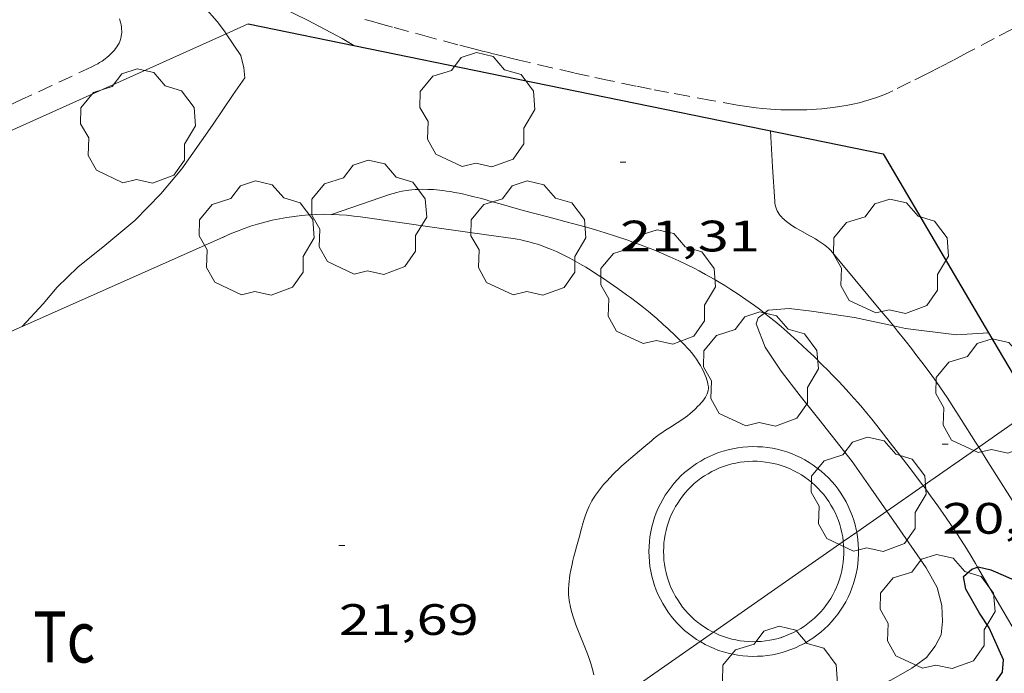
# Model space of a CAD drawing. Units: inches. Extents: x 453997 to 455002, y 4598998 to 4599503.
# Drawn here: x 454890 to 454924, y 4599219 to 4599241 of the extents above; entities that cross this region are included whole.
import ezdxf
from ezdxf.enums import TextEntityAlignment as Align

# ---------------------------------------------------------------- set-up
doc = ezdxf.new("R2010")
doc.units = ezdxf.units.IN
doc.header["$MEASUREMENT"] = 0
doc.linetypes.add('TRAZOS', pattern=[0.75, 0.5, -0.25])
for name, color, linetype, lineweight in [('ARBRE', 7, 'Continuous', 0), ('BASSA DE OBRA', 7, 'Continuous', 0), ('CAMI i PISTA FORESTAL', 7, 'Continuous', 0), ('CORBA DE NIVELL', 7, 'Continuous', 0), ('CORBA MESTRA', 7, 'Continuous', 0), ('COTA ALTIMETRICA', 7, 'Continuous', 0), ('FILAT', 7, 'Continuous', 0), ('LINIA ELECTRICA', 7, 'Continuous', 0), ('MUR', 7, 'Continuous', 0), ('MUR CONTENCIO', 7, 'Continuous', 0), ('PARCEL-LA DE CONREU', 7, 'Continuous', 0)]:
    doc.layers.add(name, color=color, linetype=linetype, lineweight=lineweight)
doc.styles.add('Style-Arial', font='ARIAL.TTF')
doc.linetypes.add('filat', pattern='A,0.25,[7,dgnlstyle-mataro.shx,S=0.008,R=0,X=0,Y=0],10.25', length=10.5)
doc.linetypes.add('linelec', pattern='A,6.625,[5,dgnlstyle-mataro.shx,S=0.0088,R=0,X=0.1,Y=0],0.125,-1.25,[6,dgnlstyle-mataro.shx,S=0.014,R=0,X=0,Y=0],-1.25,0.125,[5,dgnlstyle-mataro.shx,S=0.0088,R=0,X=0.9,Y=1.1],6.625', length=16)

# ---------------------------------------------------------------- blocks, each defined once
blk = doc.blocks.new('ARBRE')
at = {"color": 0, "linetype": 'ByBlock', "lineweight": -2, "flags": 128}
blk.add_lwpolyline([(-0.507, -1.872), (-1.415, -1.448), (-1.697, -0.9400000000000001), (-1.675, -0.342), (-1.951, 0.138), (-1.943, 0.686), (-1.511, 1.208), (-0.871, 1.406), (-0.543, 1.846), (-0.027, 2.012), (0.541, 1.882), (0.933, 1.428), (1.495, 1.262), (1.921, 0.6940000000000001), (1.969, 0.068), (1.593, -0.562), (1.593, -1.098), (1.229, -1.618), (0.505, -1.886), (-0.049, -1.762), (-0.507, -1.872)], dxfattribs=at)
blk = doc.blocks.new('COTA')
at = {"color": 0, "linetype": 'ByBlock', "lineweight": -2}
blk.add_line((0, 0), (0.2, 0), dxfattribs=at)

msp = doc.modelspace()

# ---------------------------------------------------------------- linework, layer by layer
at = {"layer": 'BASSA DE OBRA', "color": 1, "linetype": 'Continuous', "lineweight": 0, "elevation": 22.2590345103536, "flags": 128}
for points in [[(454918.5994334721, 4599223.600228671), (454918.5827825464, 4599223.689395442), (454918.5427837287, 4599223.853395999), (454918.4967848941, 4599224.016396602), (454918.4417860229, 4599224.176397267), (454918.379787118, 4599224.333397981), (454918.310788187, 4599224.488398745), (454918.2337892134, 4599224.639399563), (454918.1507902002, 4599224.786400421), (454918.059791144, 4599224.929401333), (454917.9627920407, 4599225.067402282), (454917.8597928978, 4599225.201403271), (454917.7497936984, 4599225.329404305), (454917.6337944595, 4599225.453405377), (454917.5127951672, 4599225.571406478), (454917.3857958125, 4599225.682407614), (454917.2537964121, 4599225.78840878), (454917.1167969509, 4599225.887409973), (454916.9757974379, 4599225.980411187), (454916.8297978641, 4599226.066412428), (454916.6807982326, 4599226.145413681), (454916.5277985416, 4599226.217414954), (454916.3707987915, 4599226.282416245), (454916.2117989773, 4599226.33941754), (454916.0507990996, 4599226.388418838), (454915.886799164, 4599226.430420146), (454915.7207991646, 4599226.464421459), (454915.553799103, 4599226.490422767), (454915.385798979, 4599226.50842407), (454915.2177988021, 4599226.519425362), (454915.0477985537, 4599226.521426654), (454914.8797982477, 4599226.515427919), (454914.7107978795, 4599226.501429181), (454914.5427974597, 4599226.480430423), (454914.3767969747, 4599226.450431636), (454914.2117964381, 4599226.41343283), (454914.0487958364, 4599226.367433996), (454913.8887951938, 4599226.315435129), (454913.7307944859, 4599226.254436233), (454913.5757937297, 4599226.186437303), (454913.423792925, 4599226.111438341), (454913.2767920749, 4599226.029439329), (454913.1327911764, 4599225.940440284), (454912.9937902325, 4599225.844441189), (454912.8587892492, 4599225.742442056), (454912.7287882282, 4599225.634442874), (454912.6047871634, 4599225.519443638), (454912.4857860685, 4599225.399444354), (454912.3727849372, 4599225.273445016), (454912.2657837773, 4599225.142445625), (454912.1647825889, 4599225.006446181), (454912.0707813809, 4599224.866446677), (454911.9827801443, 4599224.721447119), (454911.9027788896, 4599224.572447495), (454911.8297776232, 4599224.420447813), (454911.7637763372, 4599224.264448074), (454911.7047750469, 4599224.106448275), (454911.6537737387, 4599223.944448411), (454911.6097724336, 4599223.781448493), (454911.5747711199, 4599223.6154485), (454911.5467698169, 4599223.449448456), (454911.5267685112, 4599223.281448347), (454911.5147672103, 4599223.112448175), (454911.5107659218, 4599222.943447945), (454911.5147646457, 4599222.774447652), (454911.526763382, 4599222.605447299), (454911.5467621383, 4599222.437446887), (454911.5747609146, 4599222.270446414), (454911.6107597185, 4599222.105445887), (454911.6537585408, 4599221.941445306), (454911.7047573983, 4599221.78044467)], [(454913.2538515169, 4599219.872197655), (454913.2777452461, 4599219.857429752), (454913.4247448519, 4599219.77542851), (454913.5767445185, 4599219.700427241), (454913.7317442429, 4599219.632425959), (454913.889744025, 4599219.571424666), (454914.0497438785, 4599219.519423371), (454914.2127437821, 4599219.473422064), (454914.3777437572, 4599219.436420753), (454914.5447437885, 4599219.40641944), (454914.7117438881, 4599219.385418139), (454914.8807440439, 4599219.371416836), (454915.0497442603, 4599219.365415544), (454915.2187445451, 4599219.368414267), (454915.3867448815, 4599219.378413008), (454915.5547452784, 4599219.396411761), (454915.7217457347, 4599219.422410535), (454915.8877462501, 4599219.456409328), (454916.051746823, 4599219.498408148), (454916.1927473678, 4599219.541407145)]]:
    msp.add_lwpolyline(points, dxfattribs=at)
at = {"layer": 'BASSA DE OBRA', "color": 5, "linetype": 'Continuous', "lineweight": 0, "elevation": 22.2590345103536}
for points in [[(454918.141393475, 4599223.280789678), (454918.1397788852, 4599223.297398196), (454918.119779962, 4599223.443398573), (454918.0937809916, 4599223.58439899), (454918.0587820147, 4599223.726399475), (454918.019783024, 4599223.86739999), (454917.972783983, 4599224.003400557), (454917.9187849312, 4599224.139401179), (454917.8597858566, 4599224.273401833), (454917.7927867314, 4599224.402402541), (454917.721787585, 4599224.529403278), (454917.6437883897, 4599224.651404058), (454917.55978917, 4599224.771404881), (454917.4717898986, 4599224.885405725), (454917.3777905874, 4599224.99540661), (454917.2767912503, 4599225.103407543), (454917.173791857, 4599225.204408482), (454917.0647924088, 4599225.299409456), (454916.9507929225, 4599225.390410461), (454916.8327933846, 4599225.475411489), (454916.71079381, 4599225.556412539), (454916.5857941701, 4599225.629413602), (454916.4567944936, 4599225.698414688), (454916.325794761, 4599225.760415778), (454916.190794969, 4599225.815416888), (454916.0547951299, 4599225.864417995), (454915.9157952331, 4599225.906419115), (454915.7747952953, 4599225.943420243), (454915.6317952936, 4599225.972421372), (454915.4887952388, 4599225.994422492), (454915.3427951338, 4599226.010423623), (454915.1987949788, 4599226.019424731), (454915.0537947692, 4599226.021425834), (454914.909794508, 4599226.016426918), (454914.7627941891, 4599226.004428015), (454914.6187938293, 4599225.986429079), (454914.4757934103, 4599225.960430125), (454914.3347929489, 4599225.928431146), (454914.1937924268, 4599225.888432153), (454914.055791879, 4599225.844433132), (454913.9217912767, 4599225.792434067), (454913.7867906197, 4599225.733435), (454913.6567899249, 4599225.668435886), (454913.5297891969, 4599225.598436741), (454913.406788422, 4599225.521437555), (454913.2867876138, 4599225.439438339), (454913.1697867571, 4599225.350439088), (454913.0587858869, 4599225.258439788), (454912.9527849791, 4599225.16044044), (454912.8497840302, 4599225.05644106), (454912.7527830604, 4599224.948441628), (454912.6607820604, 4599224.835442152), (454912.5727810286, 4599224.717442637), (454912.4917799925, 4599224.597443066), (454912.4167789354, 4599224.473443443), (454912.3487778587, 4599224.34544376), (454912.2857767671, 4599224.214444034), (454912.2287756544, 4599224.079444258), (454912.1777745435, 4599223.943444434), (454912.1337734206, 4599223.804444552), (454912.0957722994, 4599223.664444624), (454912.0657711754, 4599223.52244463), (454912.0417700456, 4599223.37844459), (454912.0247689267, 4599223.234444495), (454912.0147678034, 4599223.088444346), (454912.010766697, 4599222.94344415), (454912.014765603, 4599222.798443896), (454912.0247645107, 4599222.652443592), (454912.0417634445, 4599222.508443241), (454912.0657623967, 4599222.365442837), (454912.0967613597, 4599222.22244238), (454912.1337603396, 4599222.080441879), (454912.1781956601, 4599221.942503653)], [(454916.0333329933, 4599220.015383773), (454916.1747513158, 4599220.065408094), (454916.3087519409, 4599220.120407162), (454916.4427526115, 4599220.181406241), (454916.5717533199, 4599220.248405365), (454916.6967540676, 4599220.321404531), (454916.8177548545, 4599220.400403734), (454916.9367556839, 4599220.485402964), (454917.0507565512, 4599220.57640224), (454917.159757441, 4599220.671401559), (454917.2647583625, 4599220.771400918), (454917.3647593218, 4599220.877400324), (454917.4607603129, 4599220.988399767), (454917.5497613158, 4599221.102399269), (454917.633762349, 4599221.221398816), (454917.7127633971, 4599221.343398406), (454917.7857644664, 4599221.469398047), (454917.8517655475, 4599221.598397746), (454917.9117666496, 4599221.731397497), (454917.9667677668, 4599221.867397291), (454918.0147688732, 4599222.003397137), (454918.0547699898, 4599222.14239705), (454918.0897711367, 4599222.286397007), (454918.1177722575, 4599222.428397015), (454918.137773366, 4599222.570397084), (454918.1517744954, 4599222.716397204), (454918.1597756081, 4599222.861397367), (454918.1597767234, 4599223.008397596), (454918.1537778144, 4599223.153397866), (454918.141393475, 4599223.280789678)], [(454912.1817592836, 4599221.931441284), (454912.1737594457, 4599221.95444138), (454912.1781956601, 4599221.942503653)], [(454912.1781956601, 4599221.942503653), (454912.2287584079, 4599221.806440733), (454912.2847574857, 4599221.673440102), (454912.3497565773, 4599221.540439403), (454912.4177557191, 4599221.41343869), (454912.4927548945, 4599221.289437928), (454912.5747540959, 4599221.167437118), (454912.6617533431, 4599221.050436276), (454912.7527526344, 4599220.938435412), (454912.8497519729, 4599220.831434511), (454912.9537513374, 4599220.726433558), (454913.0597507582, 4599220.628432602), (454913.1717502262, 4599220.535431609), (454913.2877497307, 4599220.446430591), (454913.4067493006, 4599220.365429562), (454913.5307489086, 4599220.288428501), (454913.6577485744, 4599220.218427429), (454913.7116566728, 4599220.191472868)], [(454913.7116566728, 4599220.191472868), (454913.7877482827, 4599220.153426342), (454913.9227480444, 4599220.094425226), (454914.0567478576, 4599220.042424128), (454914.1947477377, 4599219.998423013), (454914.3357476529, 4599219.95842188), (454914.4767476286, 4599219.926420762), (454914.619747653, 4599219.900419638), (454914.7637477398, 4599219.882418516), (454914.9107478766, 4599219.870417383), (454915.0537480603, 4599219.86541629), (454915.1997483094, 4599219.868415186), (454915.344748595, 4599219.876414099), (454915.4897489411, 4599219.892413023), (454915.6327493298, 4599219.914411972), (454915.7757497715, 4599219.943410932), (454915.9167502709, 4599219.98040992), (454916.0333329933, 4599220.015383773)], [(454916.0277506933, 4599220.013409129), (454916.0333329933, 4599220.015383773)]]:
    msp.add_lwpolyline(points, dxfattribs=at)
at = {"layer": 'BASSA DE OBRA', "color": 1, "linetype": 'Continuous', "lineweight": 0, "elevation": 22.2590345103536}
for points in [[(454916.1927473678, 4599219.541407145), (454916.3527480408, 4599219.597406018), (454916.5087487683, 4599219.661404934), (454916.6627495458, 4599219.732403874), (454916.8127503701, 4599219.810402857), (454916.9587512414, 4599219.895401881), (454917.1007521596, 4599219.987400947), (454917.2377531232, 4599220.086400061), (454917.3707541261, 4599220.191399214), (454917.4977551652, 4599220.302398423), (454917.619756242, 4599220.419397679), (454917.7357573552, 4599220.54239699), (454917.8467584985, 4599220.670396346), (454917.9507596689, 4599220.803395763), (454918.0487608679, 4599220.941395232), (454918.1397620864, 4599221.083394762), (454918.2247633336, 4599221.230394347), (454918.3017645911, 4599221.380393994), (454918.3717658681, 4599221.534393702), (454918.434767157, 4599221.691393467), (454918.4907684578, 4599221.85139329), (454918.5377697598, 4599222.013393185), (454918.5777710739, 4599222.178393138), (454918.6107723846, 4599222.344393143), (454918.6347736889, 4599222.51139322), (454918.6507749883, 4599222.67939336), (454918.6597762847, 4599222.848393554), (454918.6597775745, 4599223.018393817), (454918.6527788459, 4599223.187394133), (454918.6367800958, 4599223.355394514), (454918.6137813349, 4599223.523394949), (454918.5994334721, 4599223.600228671)], [(454911.7047573983, 4599221.78044467), (454911.7637562833, 4599221.621443976), (454911.8297552096, 4599221.466443234), (454911.9037541635, 4599221.313442435), (454911.9837531569, 4599221.164441597), (454912.0717522008, 4599221.020440705), (454912.1657512766, 4599220.879439775), (454912.2667504013, 4599220.743438797), (454912.3737495732, 4599220.612437782), (454912.4867488, 4599220.48743673), (454912.605748074, 4599220.367435642), (454912.7297473937, 4599220.252434524), (454912.8597467756, 4599220.144433369), (454912.9947462035, 4599220.041432186), (454913.1337456982, 4599219.946430983), (454913.2538515169, 4599219.872197655)]]:
    msp.add_lwpolyline(points, dxfattribs=at)
at = {"layer": 'BASSA DE OBRA', "color": 5, "linetype": 'Continuous', "lineweight": 0, "elevation": 22.2590345103536, "flags": 128}
for points in [[(454912.1781956601, 4599221.942503653), (454912.1817592836, 4599221.931441284)], [(454916.0333329933, 4599220.015383773), (454916.0467507683, 4599220.019408994)]]:
    msp.add_lwpolyline(points, dxfattribs=at)
at = {"layer": 'CAMI i PISTA FORESTAL', "color": 7, "linetype": 'Continuous', "lineweight": 0}
for points in [[(454915.6578812324, 4599237.293438726, 21.92803399717121), (454915.7308719901, 4599236.060436261, 21.55703342197281), (454915.8008631378, 4599234.879433899, 21.4970333289488), (454915.8038628389, 4599234.839433814, 21.49503332584801), (454915.8158622733, 4599234.762433604, 21.4910333196464), (454915.834861764, 4599234.69143335, 21.4860333118944), (454915.8578612989, 4599234.625433073, 21.4820333056928), (454915.8858608795, 4599234.564432766, 21.47803329949121), (454915.9178604966, 4599234.507432435, 21.4740332932896), (454915.9528601487, 4599234.454432087, 21.47003328708801), (454915.9908598283, 4599234.404431721, 21.4660332808864), (454916.0298595397, 4599234.358431353, 21.4620332746848), (454916.070859277, 4599234.315430976, 21.45803326848321), (454916.112859031, 4599234.274430594, 21.45503326383201), (454916.1558588018, 4599234.235430208, 21.4510332576304), (454916.2448584011, 4599234.164429422, 21.44403324677761), (454916.3348580474, 4599234.099428638, 21.4370332359248), (454916.4228577437, 4599234.041427881, 21.430033225072), (454916.508857475, 4599233.988427145, 21.4240332157696), (454916.6758569979, 4599233.891425728, 21.4110331956144), (454916.9778561989, 4599233.724423178, 21.390033163056), (454917.0908558886, 4599233.660422221, 21.3810331491024), (454917.188855608, 4599233.60342139, 21.3740331382496), (454917.2718553497, 4599233.552420681, 21.36703312739681), (454917.3428551183, 4599233.507420072, 21.36203311964481), (454917.4038549018, 4599233.466419545, 21.35603311034241), (454917.5068544925, 4599233.391418648, 21.3480330979392), (454917.578854164, 4599233.333418012, 21.34103308708641), (454917.6308539032, 4599233.288417547, 21.33603307933441), (454917.7038534777, 4599233.217416883, 21.3290330684816), (454917.7698530109, 4599233.142416266, 21.32103305607841), (454918.0358509801, 4599232.820413749, 21.28903300646561), (454918.5378471831, 4599232.217409005, 21.22803291189121), (454918.9798438622, 4599231.689404833, 21.1720328250688), (454919.3668409491, 4599231.226401178, 21.12303274909921), (454919.7028383819, 4599230.819397998, 21.0780326793312), (454919.8502174213, 4599230.638199726, 21.05834830893682)], [(454906.0548482555, 4599234.909507894, 21.460033271584), (454905.9608483146, 4599234.936508649, 21.46403327778561), (454905.7518484231, 4599234.993510324, 21.47303329173921), (454905.5548485046, 4599235.044511897, 21.48103330414241), (454905.3708485684, 4599235.090513364, 21.4890333165456), (454905.1978485961, 4599235.129514737, 21.4960333273984), (454905.0358486029, 4599235.163516019, 21.5020333367008), (454904.8848485964, 4599235.193517212, 21.50803334600321), (454904.7428485584, 4599235.217518327, 21.51303335375521), (454904.6098485115, 4599235.238519369, 21.5180333615072), (454904.4858484482, 4599235.255520335, 21.52203336770881), (454904.3698483671, 4599235.268521235, 21.52503337236001), (454904.2608482815, 4599235.27952208, 21.5290333785616), (454904.1598481857, 4599235.287522858, 21.53103338166241), (454903.9688479578, 4599235.296524322, 21.53603338941441), (454903.8028477156, 4599235.298525584, 21.54003339561601), (454903.658847462, 4599235.29452667, 21.54203339871681), (454903.5328472136, 4599235.287527615, 21.5440334018176), (454903.4228469747, 4599235.278528436, 21.54503340336801), (454903.3268467424, 4599235.267529148, 21.5460334049184), (454903.2438465226, 4599235.255529759, 21.5470334064688)], [(454903.2438465226, 4599235.255529759, 21.5470334064688), (454903.0978461066, 4599235.230530828, 21.5470334064688), (454902.9888457631, 4599235.20753162, 21.5470334064688), (454902.9078454857, 4599235.187532203, 21.5470334064688), (454902.7868450402, 4599235.153533068, 21.5460334049184), (454902.6658445643, 4599235.115533927, 21.54503340336801), (454901.0488378842, 4599234.565545344, 21.52503337236001), (454900.6849028898, 4599234.441570571, 21.95295583113595)], [(454915.4498653293, 4599231.078055931, 20.89871240133731), (454915.4468337639, 4599231.080430695, 20.8990324018096), (454915.2778344883, 4599231.210432179, 20.9160324281664), (454915.1168351491, 4599231.330433588, 20.93203245297281), (454914.9648357405, 4599231.439434909, 20.94703247622881), (454914.8218362928, 4599231.541436153, 20.96103249793441), (454914.5498372748, 4599231.726438503, 20.98703253824481), (454914.3088380924, 4599231.883440575, 21.01003257390401), (454914.0958387713, 4599232.016442398, 21.0290326033616), (454913.9068393508, 4599232.13144401, 21.0460326297184), (454913.7398398279, 4599232.228445427, 21.0610326529744), (454913.4448406377, 4599232.395447924, 21.0870326932848), (454913.2198412069, 4599232.516449819, 21.10603272274241), (454913.0488416171, 4599232.605451255, 21.120032744448), (454912.7898421944, 4599232.73445342, 21.14103277700641), (454912.5268427426, 4599232.860455611, 21.1610328080144), (454912.2248433139, 4599232.997458115, 21.1830328421232), (454911.9418438009, 4599233.11946045, 21.20203287158081), (454911.6748442215, 4599233.229462648, 21.21903289793761), (454911.4248445774, 4599233.327464695, 21.2330329196432), (454911.1888448869, 4599233.416466624, 21.2460329397984), (454910.9678451588, 4599233.497468428, 21.25803295840321), (454910.7598453827, 4599233.569470117, 21.2680329739072), (454910.3678457689, 4599233.700473295, 21.28603300181441), (454910.0238460626, 4599233.809476074, 21.30003302352), (454909.7218462924, 4599233.901478508, 21.3130330436752), (454909.4568464734, 4599233.97948064, 21.3230330591792), (454908.9898467434, 4599234.110484387, 21.340033085536), (454908.63884692, 4599234.205487196, 21.35303310569121), (454908.1078471515, 4599234.34449144, 21.37303313669921), (454907.5738473554, 4599234.480495704, 21.39303316770721), (454907.2698474911, 4599234.560498133, 21.405033186312), (454906.9818476592, 4599234.641500445, 21.4180332064672), (454906.4388480163, 4599234.79950481, 21.4420332436768), (454906.0548482555, 4599234.909507894, 21.460033271584)], [(454900.6849028898, 4599234.441570571, 21.95295583113595), (454900.684836379, 4599234.441547913, 21.9530340359312)], [(454920.8683482211, 4599225.182579222, 20.23977167038649), (454920.4988005781, 4599225.674383981, 20.29203146071681), (454920.1988030873, 4599226.066386865, 20.33303152428321), (454919.7428068342, 4599226.653391236, 20.3960316219584), (454919.2848105705, 4599227.239395619, 20.4570317165328), (454919.1128119503, 4599227.456397261, 20.48003175219201), (454918.9488132211, 4599227.657398816, 20.50103178475041), (454918.7928143981, 4599227.844400289, 20.52103181575841), (454918.6448154738, 4599228.01640168, 20.54003184521601), (454918.5048164707, 4599228.17640299, 20.55703187157281), (454918.2388183042, 4599228.472405468, 20.590031922736), (454918.0008198776, 4599228.728407671, 20.61803196614721), (454917.7898212198, 4599228.948409612, 20.64303200490721), (454917.602822379, 4599229.139411327, 20.665032039016), (454917.4368233737, 4599229.304412843, 20.68403206847361), (454917.1428250955, 4599229.591415519, 20.71703211963681), (454916.9188263567, 4599229.803417548, 20.7420321583968), (454916.5768282242, 4599230.119420632, 20.78003221731201), (454916.2288300595, 4599230.432423757, 20.81703227467681), (454916.0168311269, 4599230.616425651, 20.8390323087856), (454915.8168320992, 4599230.785427431, 20.860032341344), (454915.6268329732, 4599230.939429112, 20.88003237235201), (454915.4498653293, 4599231.078055931, 20.89871240133731)], [(454919.8502174213, 4599230.638199726, 21.05834830893682), (454919.9948361107, 4599230.460395225, 21.03903261886561), (454920.2468341113, 4599230.145392825, 21.00403256460161), (454920.4658323415, 4599229.867390732, 20.9740325180896), (454920.6548307756, 4599229.622388919, 20.94703247622881), (454920.817829397, 4599229.407387348, 20.92303243901921), (454921.0998269509, 4599229.02738462, 20.8810323739024), (454921.3058250851, 4599228.739382611, 20.8490323242896), (454921.4578236667, 4599228.521381118, 20.82503228708), (454921.6818215176, 4599228.192378909, 20.78903223126561), (454921.8988193198, 4599227.858376745, 20.7530321754512), (454922.1598166137, 4599227.448374129, 20.7070321041328), (454922.6498115309, 4599226.678369218, 20.6160319630464), (454922.7612631719, 4599226.502705956, 20.59410678785295)], [(454922.7612631719, 4599226.502705956, 20.59410678785295), (454923.0768070864, 4599226.005364934, 20.5320318328128), (454923.8217992806, 4599224.824357451, 20.3790315956016), (454924.3777934125, 4599223.937351856, 20.26303141575521), (454924.7927889874, 4599223.269347672, 20.1770312824208), (454925.1017856575, 4599222.767344548, 20.11503118629601), (454925.5647806543, 4599222.013339867, 20.0270310498608), (454925.7782725814, 4599221.661536281, 19.98804508008949)], [(454922.7186790742, 4599222.414949952, 19.95775437451985), (454922.6487800865, 4599222.5343628, 19.96903095993761), (454922.4637821519, 4599222.844364684, 19.99903100644961), (454922.2857840611, 4599223.132366481, 20.0280310514112), (454922.1147858218, 4599223.399368194, 20.05403109172161), (454921.9517874584, 4599223.648369816, 20.08003113203201), (454921.7967889784, 4599223.880371351, 20.10303116769121), (454921.6497903819, 4599224.0953728, 20.1260312033504), (454921.3677929949, 4599224.497375563, 20.16703126691681), (454921.1167952461, 4599224.845378007, 20.2040313242816), (454920.8947971935, 4599225.14738016, 20.2360313738944), (454920.8683482211, 4599225.182579222, 20.23977167038649)], [(454930.4786862129, 4599208.562281728, 18.9690294095376), (454929.6066981619, 4599210.315291062, 19.04502952736801), (454928.7357101201, 4599212.06930039, 19.1210296451984), (454928.5797122152, 4599212.377302052, 19.13502966690401), (454928.4297141526, 4599212.663303632, 19.14902968860961), (454928.2857159553, 4599212.930305138, 19.16402971186561), (454928.1487176246, 4599213.178306563, 19.1780297335712), (454928.0177191818, 4599213.410307918, 19.1920297552768), (454927.7677220796, 4599213.843310485, 19.22002979868801), (454927.5457245883, 4599214.219312752, 19.24602983899841), (454927.1517289549, 4599214.875316759, 19.29502991496801), (454926.5557354667, 4599215.855322802, 19.3740300374496), (454926.2607387424, 4599216.347325802, 19.415030101016), (454925.9697420395, 4599216.841328776, 19.4570301661328), (454925.1407515664, 4599218.266337276, 19.58003035683201), (454924.5187587056, 4599219.334343649, 19.67303050101921), (454923.5847694052, 4599220.935353219, 19.8180307258272), (454922.7186790742, 4599222.414949952, 19.95775437451985)]]:
    msp.add_polyline3d(points, dxfattribs=at)
at = {"layer": 'CORBA DE NIVELL', "color": 30, "linetype": 'Continuous', "lineweight": 0, "flags": 128}
for points, elevation in [([(454898.3988886033, 4599241.791576654), (454899.8828852969, 4599241.052564248), (454901.0508824945, 4599240.444554443), (454901.4498813073, 4599240.206551046)], 21.0000325584), ([(454890.1330031127, 4599230.623848017), (454890.1327910504, 4599230.623622057)], 22.0000341088), ([(454919.6288443948, 4599224.318144116), (454919.9717857545, 4599223.828385118), (454920.9697763757, 4599222.388375314), (454921.3407718748, 4599221.71937146), (454921.4967674655, 4599221.106369326), (454921.5207633296, 4599220.556368292), (454921.4797597909, 4599220.098367893), (454921.2797565673, 4599219.714368815), (454920.9827531931, 4599219.330370474), (454920.4757496376, 4599218.965373755), (454919.7857455708, 4599218.570378378), (454918.0337366556, 4599217.753390404), (454917.0297324358, 4599217.402397477), (454915.9407281524, 4599217.06040521), (454914.7707234553, 4599216.680413498), (454913.5557184455, 4599216.268422079), (454912.3657130952, 4599215.806430391), (454911.2867082886, 4599215.393437939), (454910.2137034383, 4599214.973445429), (454909.0846985846, 4599214.564453362), (454907.9406942843, 4599214.231461525), (454906.8196903004, 4599213.935469572), (454906.0546874679, 4599213.71847504)], 21.0000325584)]:
    msp.add_lwpolyline(points, dxfattribs=dict(at, elevation=elevation))
at = {"layer": 'CORBA DE NIVELL', "color": 30, "linetype": 'Continuous', "lineweight": 0}
for points, elevation in [([(454896.366883245, 4599241.50059162), (454896.7878802859, 4599241.024587688), (454897.0328781088, 4599240.687585306), (454897.0883156093, 4599240.605761776)], 22.0000341088), ([(454897.0883156093, 4599240.605761776), (454897.5938726961, 4599239.859579765), (454897.691869669, 4599239.440578373), (454897.7308671875, 4599239.105577557), (454897.3308622273, 4599238.533579705), (454896.62285314, 4599237.480583445), (454895.5738402309, 4599235.993589099), (454894.8608326761, 4599235.143593192), (454893.970824422, 4599234.237598539), (454892.9518163168, 4599233.377604939), (454892.0298093182, 4599232.643610796), (454891.3248030656, 4599231.963615092), (454890.8497979588, 4599231.387617802), (454890.1330031127, 4599230.623848017)], 22.0000341088), ([(454915.4498653293, 4599231.078055931), (454915.2378321348, 4599230.908432014), (454915.1648304965, 4599230.707432258), (454915.4738249814, 4599229.917428687), (454916.0228195577, 4599229.090423239), (454916.667814207, 4599228.253417048), (454917.3028091517, 4599227.457410996), (454918.4387999793, 4599226.016400142), (454919.0817940184, 4599225.099393843), (454919.6288443948, 4599224.318144116)], 21.0000325584), ([(454919.8502174213, 4599230.638199726), (454918.517837349, 4599230.925407153), (454917.056836738, 4599231.143418577), (454916.2998362776, 4599231.237424467), (454915.5778347257, 4599231.180429856), (454915.4498653293, 4599231.078055931)], 21.0000325584), ([(454923.0988404753, 4599230.401371582), (454922.0048383088, 4599230.339379787), (454920.2668372001, 4599230.548393299), (454919.8502174213, 4599230.638199726)], 21.0000325584)]:
    msp.add_lwpolyline(points, dxfattribs=dict(at, elevation=elevation))
at = {"layer": 'CORBA MESTRA', "color": 30, "linetype": 'Continuous', "lineweight": 30, "elevation": 20.000031008}
for points in [[(454906.0546785374, 4599212.541473215), (454906.708681122, 4599212.748468573), (454908.0106862818, 4599213.162459335), (454909.3476917538, 4599213.610449887), (454910.6936976572, 4599214.113440453), (454911.9357028454, 4599214.543431696), (454913.061707315, 4599214.90242371), (454914.0647112298, 4599215.213416581), (454915.8227184092, 4599215.800404152), (454917.2827249445, 4599216.363393947), (454918.6797306082, 4599216.824384063), (454920.0557358221, 4599217.230374251), (454921.361741155, 4599217.666365018), (454922.5747453347, 4599217.969356284), (454923.3057501252, 4599218.451351485), (454923.5717534209, 4599218.831350056), (454923.6107566681, 4599219.251350411), (454923.1137641452, 4599220.338355868), (454922.7827674334, 4599220.839359155), (454922.3197729602, 4599221.662363944), (454922.2407760776, 4599222.089365206), (454922.5227784344, 4599222.342363459), (454922.7186790742, 4599222.414949952)], [(454922.7186790742, 4599222.414949952), (454922.7467794115, 4599222.425361888), (454923.1747792403, 4599222.31535847), (454923.6727784342, 4599222.107354368), (454924.6077766288, 4599221.67834661), (454925.1527769577, 4599221.610342368), (454925.7647782632, 4599221.657337798), (454925.7782725814, 4599221.661536281)]]:
    msp.add_lwpolyline(points, dxfattribs=at)
at = {"layer": 'FILAT', "color": 7, "linetype": 'filat', "lineweight": 0}
for points in [[(454897.8438813238, 4599240.945579553, 22.395034721208), (454897.0883156093, 4599240.605761776, 22.40379513261675)], [(454897.0883156093, 4599240.605761776, 22.40379513261675), (454864.9335930064, 4599226.144086044, 22.77661326525921)]]:
    msp.add_polyline3d(points, dxfattribs=at)
at = {"layer": 'LINIA ELECTRICA', "color": 1, "linetype": 'linelec', "lineweight": 0}
for points, elevation in [([(454922.7612631719, 4599226.502705956), (454924.6297869186, 4599227.805822163)], 19.5799689633812), ([(454920.8683482211, 4599225.182579222), (454922.7612631719, 4599226.502705956)], 19.69124027150983), ([(454919.6288443948, 4599224.318144116), (454920.8683482211, 4599225.182579222)], 19.76410208292967), ([(454918.5994334721, 4599223.600228671), (454919.6288443948, 4599224.318144116)], 19.82461399336241), ([(454918.141393475, 4599223.280789678), (454918.5994334721, 4599223.600228671)], 19.85153897994654), ([(454913.7116566728, 4599220.191472868), (454918.141393475, 4599223.280789678)], 20.1119324056622), ([(454913.2538515169, 4599219.872197655), (454913.7116566728, 4599220.191472868)], 20.13884358756452), ([(454909.6440824647, 4599217.354729754), (454913.2538515169, 4599219.872197655)], 20.35103681066123)]:
    msp.add_lwpolyline(points, dxfattribs=dict(at, elevation=elevation))
at = {"layer": 'MUR', "color": 1, "linetype": 'Continuous', "lineweight": 20, "extrusion": (0.01313863992929401, 0.005825504076443336, 0.9998967144875833), "elevation": 32791.53968537758, "flags": 128}
msp.add_lwpolyline([(454857.4162322794, 4599120.669012981), (454857.7342720872, 4599120.81001318)], dxfattribs=at)
at = {"layer": 'MUR', "color": 1, "linetype": 'Continuous', "lineweight": 20}
for points in [[(454896.9768246968, 4599233.659574836, 21.9560340405824), (454897.2038258302, 4599233.762573274, 21.95503403903201), (454897.4388269382, 4599233.860571642, 21.95503403903201), (454897.6778280068, 4599233.952569971, 21.95503403903201), (454897.9188290102, 4599234.035568271, 21.95403403748161), (454898.1628299651, 4599234.111566537, 21.95403403748161), (454898.4098308716, 4599234.18056477, 21.95403403748161), (454898.6578317113, 4599234.240562982, 21.9530340359312), (454898.907832501, 4599234.293561166, 21.9530340359312), (454899.1588332317, 4599234.338559332, 21.9530340359312), (454899.4118339046, 4599234.37555747, 21.9530340359312), (454899.6658345184, 4599234.404555588, 21.9530340359312), (454899.9208350732, 4599234.425553685, 21.9530340359312), (454900.1758355672, 4599234.438551771, 21.9530340359312), (454900.430836008, 4599234.444549846, 21.9530340359312), (454900.6849028898, 4599234.441570571, 21.9530340359312)], [(454900.684836379, 4599234.441547913, 21.9530340359312), (454900.941836694, 4599234.430545946, 21.9530340359312), (454901.1968369453, 4599234.411543982, 21.9530340359312), (454901.4508371341, 4599234.384542013, 21.9530340359312), (454901.6758372554, 4599234.35454026, 21.9530340359312), (454904.2788384836, 4599233.984519935, 21.7530337258512), (454906.0548393249, 4599233.732506068, 21.61703351499681)], [(454900.6849028898, 4599234.441570571, 21.9530340359312), (454900.6868363821, 4599234.441547898, 21.9530340359312)], [(454890.1330031127, 4599230.623848017, 22.06720724479265), (454896.9708246647, 4599233.656574877, 21.960034046784)], [(454906.0548393249, 4599233.732506068, 21.61703351499681), (454906.8818397118, 4599233.614499612, 21.5530334157712), (454907.0148397586, 4599233.59349857, 21.5430334002672), (454907.1418397734, 4599233.569497569, 21.535033387864), (454907.2648397669, 4599233.543496595, 21.5290333785616), (454907.3828397374, 4599233.515495656, 21.5230333692592), (454907.4958396849, 4599233.485494752, 21.51903336305761), (454907.6058396127, 4599233.453493868, 21.51503335685601), (454907.7108395326, 4599233.421493023, 21.5120333522048), (454907.8118394313, 4599233.387492203, 21.51003334910401), (454908.0068391949, 4599233.316490613, 21.5070333444528), (454908.1878389292, 4599233.244489128, 21.5070333444528), (454908.3568386373, 4599233.171487734, 21.5070333444528), (454908.5128383329, 4599233.099486439, 21.5090333475536), (454908.658838013, 4599233.027485218, 21.5110333506544), (454908.7948377002, 4599232.958484079, 21.5140333553056), (454908.9208373796, 4599232.890483018, 21.5170333599568), (454909.1558367424, 4599232.75848103, 21.5230333692592), (454909.3598361405, 4599232.637479295, 21.5290333785616), (454909.5368355804, 4599232.52747778, 21.535033387864), (454909.6908350755, 4599232.42947646, 21.54003339561601), (454909.9588341556, 4599232.253474154, 21.54803340801921), (454910.1578334398, 4599232.118472436, 21.5530334157712), (454910.4548323297, 4599231.911469861, 21.5590334250736), (454910.7488312073, 4599231.703467308, 21.5610334281744), (454910.8798306971, 4599231.609466168, 21.5610334281744), (454911.1188297095, 4599231.430464076, 21.5610334281744), (454911.3228288118, 4599231.27046228, 21.5610334281744), (454911.4968280041, 4599231.12846074, 21.5610334281744), (454911.6478272821, 4599231.0024594, 21.5610334281744), (454911.7778266339, 4599230.890458239, 21.5610334281744), (454912.0018254637, 4599230.69045623, 21.5610334281744), (454912.1688245693, 4599230.538454726, 21.5610334281744), (454912.4148231677, 4599230.303452496, 21.5610334281744), (454912.6598217189, 4599230.062450264, 21.5610334281744), (454912.7238213249, 4599229.997449677, 21.5610334281744), (454912.8308206258, 4599229.883448689, 21.5610334281744), (454912.9078200774, 4599229.795447967, 21.5610334281744), (454912.9648196499, 4599229.72744743, 21.5610334281744), (454913.0058193113, 4599229.674447036, 21.5610334281744), (454913.0678187778, 4599229.591446438, 21.5610334281744), (454913.1298181985, 4599229.50244583, 21.5610334281744), (454913.2058174286, 4599229.385445071, 21.56203342972481), (454913.2688167448, 4599229.282444432, 21.5630334312752), (454913.3188161394, 4599229.192443914, 21.56503343437601), (454913.359815596, 4599229.112443479, 21.56703343747681), (454913.3928151236, 4599229.043443121, 21.56903344057761), (454913.4198147026, 4599228.982442822, 21.57103344367841), (454913.4618139634, 4599228.876442339, 21.57503344988), (454913.4878133967, 4599228.796442018, 21.57703345298081), (454913.5038129663, 4599228.736441803, 21.5790334560816), (454913.5238123221, 4599228.647441514, 21.58203346073281), (454913.5378116608, 4599228.557441268, 21.585033465384), (454913.5398114288, 4599228.526441204, 21.58603346693441), (454913.5398112087, 4599228.49744116, 21.5870334684848), (454913.5348107913, 4599228.443441114, 21.5890334715856), (454913.5248104116, 4599228.395441116, 21.59103347468641), (454913.5118100727, 4599228.35344115, 21.59203347623681), (454913.4978097779, 4599228.3174412, 21.5930334777872), (454913.4668092442, 4599228.253441335, 21.5960334824384), (454913.4388088366, 4599228.205441473, 21.59703348398881), (454913.3908082235, 4599228.134441727, 21.5990334870896), (454913.335807607, 4599228.064442037, 21.60103349019041), (454913.2838070636, 4599228.003442336, 21.60203349174081), (454913.2328065596, 4599227.947442637, 21.60303349329121), (454913.1828060875, 4599227.895442935, 21.60403349484161), (454913.0858052087, 4599227.799443522, 21.60603349794241), (454912.9928044272, 4599227.715444098, 21.6070334994928), (454912.9058037308, 4599227.641444644, 21.6080335010432), (454912.8238031105, 4599227.576445165, 21.60903350259361), (454912.7458025495, 4599227.518445667, 21.610033504144), (454912.5998015341, 4599227.414446614, 21.6110335056944), (454912.4718006907, 4599227.329447453, 21.61203350724481), (454912.2467992493, 4599227.185448936, 21.6140335103456), (454912.0797981785, 4599227.078450037, 21.61503351189601), (454911.9557973564, 4599226.99545085, 21.61503351189601), (454911.8637967206, 4599226.930451447, 21.6160335134464), (454911.7277957358, 4599226.828452321, 21.6160335134464), (454911.6597952207, 4599226.774452753, 21.61703351499681), (454911.5937946859, 4599226.717453166, 21.61703351499681), (454911.3417926563, 4599226.501454744, 21.61803351654721), (454910.8997891409, 4599226.128457518, 21.620033519648), (454910.7357878168, 4599225.987458544, 21.62103352119841), (454910.5927866391, 4599225.861459433, 21.62103352119841), (454910.4707856001, 4599225.749460186, 21.6220335227488), (454910.364784677, 4599225.649460834, 21.6220335227488), (454910.273783853, 4599225.559461387, 21.62303352429921), (454910.1957831251, 4599225.479461853, 21.62303352429921), (454910.0617818247, 4599225.335462647, 21.6240335258496), (454909.9637808306, 4599225.224463219, 21.6240335258496), (454909.8917800588, 4599225.13746363, 21.6240335258496), (454909.7877788884, 4599225.004464213, 21.6250335274), (454909.6867776772, 4599224.865464764, 21.6250335274), (454909.619776807, 4599224.764465116, 21.6250335274), (454909.5627759827, 4599224.667465398, 21.6250335274), (454909.5137752086, 4599224.575465626, 21.6260335289504)], [(454872.1606844728, 4599222.652722555, 22.34889796304993), (454890.1330031127, 4599230.623848017, 22.06720724479265)], [(454909.5137752086, 4599224.575465626, 21.6260335289504), (454909.4707744818, 4599224.488465819, 21.6260335289504), (454909.4337738022, 4599224.406465972, 21.6260335289504), (454909.4007731593, 4599224.328466101, 21.6260335289504), (454909.3447719495, 4599224.180466296, 21.6260335289504), (454909.3007708873, 4599224.049466427, 21.6260335289504), (454909.2647699513, 4599223.933466521, 21.6260335289504), (454909.2077683152, 4599223.729466637, 21.6260335289504), (454909.1267658298, 4599223.418466768, 21.6260335289504), (454909.0437633338, 4599223.106466915, 21.6250335274), (454908.9937618981, 4599222.927467017, 21.6240335258496), (454908.9517606417, 4599222.770467092, 21.6220335227488), (454908.9167595404, 4599222.632467144, 21.620033519648), (454908.8887585865, 4599222.51246717, 21.61703351499681), (454908.8437569158, 4599222.301467185, 21.6130335087952), (454908.8147556719, 4599222.14346716, 21.60903350259361), (454908.7977547503, 4599222.025467106, 21.6070334994928), (454908.7867540579, 4599221.936467051, 21.605033496392), (454908.7747530378, 4599221.804466939, 21.60303349329121), (454908.7677520255, 4599221.672466787, 21.60103349019041), (454908.7667512575, 4599221.571466638, 21.60003348864), (454908.7717505216, 4599221.473466448, 21.5990334870896), (454908.7797498132, 4599221.378466238, 21.5980334855392), (454908.7907491322, 4599221.286466014, 21.59703348398881), (454908.8047484862, 4599221.198465771, 21.5960334824384), (454908.8217478601, 4599221.112465508, 21.59503348088801), (454908.8397472582, 4599221.029465243, 21.5940334793376), (454908.8817461018, 4599220.868464674, 21.5930334777872), (454908.9267450334, 4599220.718464102, 21.59203347623681), (454908.974744038, 4599220.577463518, 21.59103347468641), (454909.0227431107, 4599220.44546295, 21.590033473136), (454909.4177362115, 4599219.455458418, 21.5880334700352), (454909.4627353404, 4599219.331457884, 21.5880334700352), (454909.5007345799, 4599219.223457428, 21.5890334715856), (454909.5317339072, 4599219.128457045, 21.5890334715856), (454909.5797327145, 4599218.961456423, 21.590033473136), (454909.6107318065, 4599218.835455991, 21.590033473136), (454909.6307311243, 4599218.741455694, 21.59103347468641)]]:
    msp.add_polyline3d(points, dxfattribs=at)
at = {"layer": 'MUR CONTENCIO', "color": 1, "linetype": 'Continuous', "lineweight": 30, "extrusion": (0.02512037214195767, -0.005149094762758231, 0.9996711727996231), "elevation": -12232.33667004924, "flags": 128}
msp.add_lwpolyline([(4596907.371746082, 477747.119186556), (4596907.371746083, 477738.7347096498)], dxfattribs=at)
at = {"layer": 'MUR CONTENCIO', "color": 1, "linetype": 'Continuous', "lineweight": 30}
for points, elevation in [([(454906.054881284, 4599239.262514645), (454919.4978812145, 4599236.506408374), (454923.0988404753, 4599230.401371582)], 22.18003438774031), ([(454923.0988404753, 4599230.401371582), (454924.6297869186, 4599227.805822163)], 21.23931685450208)]:
    msp.add_lwpolyline(points, dxfattribs=dict(at, elevation=elevation))
at = {"layer": 'PARCEL-LA DE CONREU', "color": 7, "linetype": 'TRAZOS', "lineweight": 0}
for points in [[(454893.4538757772, 4599241.111613119, 22.7160352188864), (454893.4838750118, 4599241.004612726, 22.71403521578561), (454893.5048743311, 4599240.910612421, 22.71303521423521), (454893.5178737216, 4599240.827612193, 22.7120352126848), (454893.5248731861, 4599240.755612029, 22.71103521113441), (454893.5278727127, 4599240.692611908, 22.710035209584), (454893.527872303, 4599240.638611824, 22.7090352080336), (454893.5248719418, 4599240.591611775, 22.7090352080336), (454893.5148713117, 4599240.510611724, 22.70803520648321), (454893.5028708378, 4599240.450611723, 22.70803520648321), (454893.4898704914, 4599240.407611755, 22.70803520648321), (454893.465869961, 4599240.342611835, 22.7070352049328), (454893.435869444, 4599240.280611968, 22.7070352049328), (454893.3968688751, 4599240.21361216, 22.7070352049328), (454893.3568683504, 4599240.152612368, 22.70803520648321), (454893.316867871, 4599240.097612587, 22.70803520648321), (454893.2778674312, 4599240.047612805, 22.7090352080336), (454893.2388670293, 4599240.002613031, 22.710035209584), (454893.1608662861, 4599239.920613496, 22.71303521423521), (454893.0898656601, 4599239.85261393, 22.715035217336), (454893.0238651329, 4599239.796614343, 22.71703522043681), (454892.9648646849, 4599239.749614717, 22.71903522353761), (454892.8568639331, 4599239.672615418, 22.72303522973921), (454892.7728633931, 4599239.618615971, 22.72503523284), (454892.7088630056, 4599239.580616399, 22.7270352359408), (454892.611862453, 4599239.527617052, 22.72903523904161), (454892.5128619279, 4599239.478617727, 22.73103524214241), (454891.1398549128, 4599238.834627146, 22.74903527004961), (454890.1098496815, 4599238.35563422, 22.7620352902048), (454889.3368457743, 4599237.99863953, 22.7710353041584)], [(454906.0548865726, 4599239.959515722, 20.8460323196384), (454905.8388866474, 4599240.013517446, 20.835032302584), (454905.5438867591, 4599240.0885198, 20.81703227467681), (454904.9918869883, 4599240.231524209, 20.7780322142112), (454904.0268874347, 4599240.487531928, 20.70203209638081), (454903.3048878024, 4599240.68353771, 20.6480320126592), (454902.7628880927, 4599240.832542054, 20.6140319599456), (454902.356888313, 4599240.944545309, 20.59503193048801), (454902.0518884927, 4599241.030547757, 20.5840319134336), (454901.8238886248, 4599241.094549584, 20.5790319056816)], [(454923.9039203304, 4599240.761381536, 20.72803213669121), (454923.2849169199, 4599240.438385732, 20.7180321211872), (454922.3599117603, 4599239.94739199, 20.7040320994816), (454921.8969091911, 4599239.703395124, 20.69703208862881), (454921.4319066416, 4599239.462398279, 20.6910320793264), (454921.0319044812, 4599239.259400998, 20.6870320731248), (454920.4309012656, 4599238.958405091, 20.68403206847361), (454919.8258980665, 4599238.66040922, 20.6830320669232), (454919.7318975793, 4599238.615409864, 20.6830320669232), (454919.5528967024, 4599238.5364111, 20.68203206537281), (454919.3948959794, 4599238.473412202, 20.68203206537281), (454919.2548953678, 4599238.421413182, 20.68203206537281), (454919.1308948568, 4599238.379414057, 20.6810320638224), (454919.0218944223, 4599238.34441483, 20.6810320638224), (454918.8298936998, 4599238.288416201, 20.6810320638224), (454918.6848931867, 4599238.250417243, 20.68203206537281), (454918.4648924662, 4599238.200418834, 20.68203206537281), (454918.2438917973, 4599238.157420444, 20.6830320669232), (454918.0138911524, 4599238.11942213, 20.68403206847361), (454917.7978905899, 4599238.089423723, 20.6860320715744), (454917.5948900931, 4599238.065425226, 20.68803207467521), (454917.4038896528, 4599238.046426645, 20.690032077776), (454917.2238892599, 4599238.031427989, 20.6920320808768), (454917.055888916, 4599238.020429245, 20.69403208397761), (454916.8978886103, 4599238.012430432, 20.69603208707841), (454916.7488883414, 4599238.007431556, 20.6980320901792), (454916.4698878785, 4599238.003433665, 20.70203209638081), (454916.2268875169, 4599238.005435512, 20.70503210103201), (454916.0138872322, 4599238.011437139, 20.70803210568321), (454915.8268870105, 4599238.020438571, 20.71103211033441), (454915.6648868429, 4599238.031439818, 20.71403211498561), (454915.3798865755, 4599238.054442015, 20.7180321211872), (454915.1678864213, 4599238.077443659, 20.7220321273888), (454915.008886319, 4599238.096444895, 20.7240321304896), (454914.770886208, 4599238.130446753, 20.72803213669121), (454914.5348861305, 4599238.168448603, 20.73103214134241), (454913.6438859479, 4599238.326455609, 20.7460321645984), (454912.8648858251, 4599238.469461741, 20.7610321878544), (454912.1838857481, 4599238.598467109, 20.77503220956001), (454911.5878857119, 4599238.715471813, 20.78903223126561), (454911.0678857024, 4599238.820475921, 20.80103224987041), (454910.1578857256, 4599239.009483118, 20.82203228242881), (454909.475885776, 4599239.155488519, 20.8370323056848), (454908.9648858411, 4599239.268492571, 20.8480323227392), (454908.1988859738, 4599239.442498653, 20.8630323459952), (454907.4328861444, 4599239.621504743, 20.8750323646), (454907.2338861924, 4599239.668506325, 20.87703236770081), (454906.8498863028, 4599239.761509383, 20.8740323630496), (454906.4908864215, 4599239.850512245, 20.86503234909601), (454906.1538865364, 4599239.934514933, 20.85103232739041), (454906.0548865726, 4599239.959515722, 20.8460323196384)]]:
    msp.add_polyline3d(points, dxfattribs=at)

# ---------------------------------------------------------------- block references
at = {"layer": 'ARBRE', "color": 3, "linetype": 'Continuous', "lineweight": 0, "xscale": 1.000001550400009, "yscale": 1.000001550399986, "zscale": 1.0000015504, "rotation": 359.9995652666707}
for p in [(454905.6528706984, 4599237.949515657, 21.9370340111248), (454905.6528706984, 4599237.949515657, 21.9370340111248), (454894.0778485418, 4599237.394602623, 22.26503451965601), (454901.9618371372, 4599234.280537975, 22.1610343584144), (454898.1208258179, 4599233.573566022, 22.06503420957601), (454907.3908401671, 4599233.570495682, 22.0330341599632), (454907.3908401671, 4599233.570495682, 22.0330341599632), (454919.7578546514, 4599232.952400887, 21.5610334281744), (454911.8188343989, 4599231.905459503, 22.02503414756001), (454915.3228185787, 4599229.104428573, 22.38503470570401), (454923.2488239243, 4599228.189367016, 21.28903300646561), (454918.9977918547, 4599224.831394064, 21.9370340111248), (454921.3487651646, 4599220.833370026, 21.38503315530401), (454915.9767382162, 4599218.379406982, 21.69703363902881)]:
    msp.add_blockref('ARBRE', p, dxfattribs=at)
at = {"layer": 'COTA ALTIMETRICA', "color": 7, "linetype": 'Continuous', "lineweight": 0, "xscale": 1.000001550400009, "yscale": 1.000001550399986, "zscale": 1.0000015504, "rotation": 359.9995652666707}
for p in [(454910.5248651936, 4599236.228476023, 21.30603303282241), (454921.5158091733, 4599226.5993777, 20.50603179250241), (454900.9347510653, 4599223.146528505, 21.690033628176)]:
    msp.add_blockref('COTA', p, dxfattribs=at)

# ---------------------------------------------------------------- texts
at = {"layer": 'COTA ALTIMETRICA', "color": 7, "linetype": 'Continuous', "lineweight": 0, "style": 'Style-Arial', "width": 1.333331428571429}
for s, p in [('21,31', (454910.5248500186, 4599234.228472922, 21.30603303282241)), ('20,51', (454921.5157939983, 4599224.599374599, 20.50603179250241)), ('21,69', (454900.9347358902, 4599221.146525403, 21.690033628176))]:
    msp.add_text(s, height=1.05000162792, rotation=359.99956526667, dxfattribs=at).set_placement(p, align=Align.TOP_LEFT)
at = {"layer": 'PARCEL-LA DE CONREU', "color": 3, "linetype": 'Continuous', "lineweight": 0, "style": 'Style-Arial', "width": 0.7999979428594939}
msp.add_text('Tc', height=1.750004713203101, rotation=359.99956526667, dxfattribs=at).set_placement((454891.5686775373, 4599220.032595742, 21.52103336615841), align=Align.MIDDLE_CENTER)

doc.saveas('drawing.dxf')
